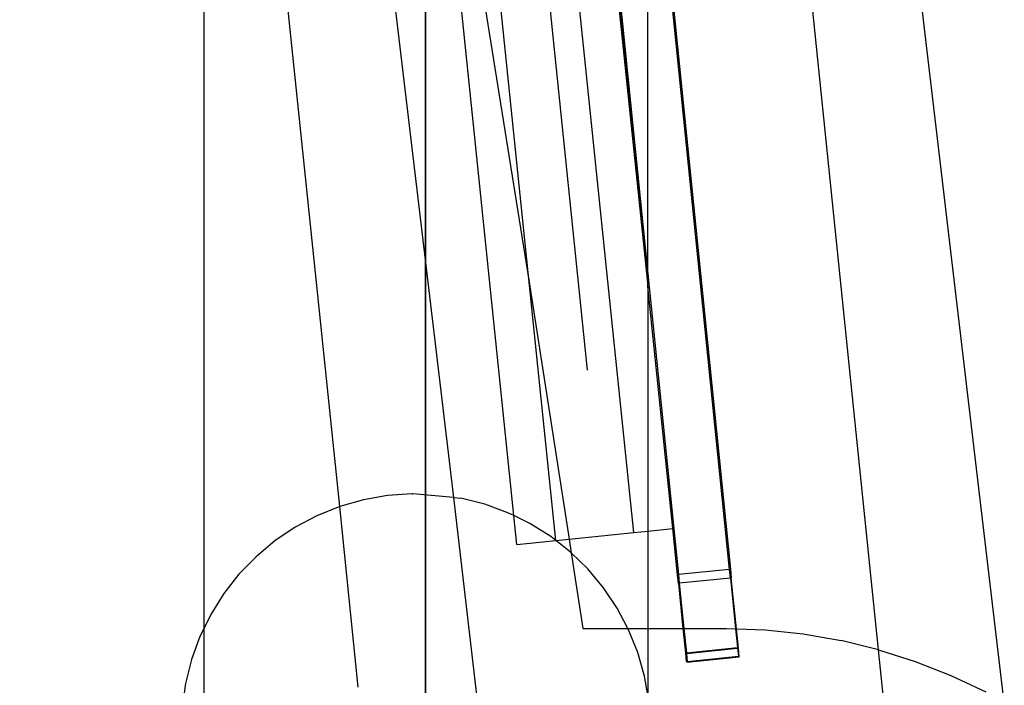
# Model space of a CAD drawing. Units: millimetres. Extents: x -6302 to 6754, y -5874 to 6205.
# Drawn here: x -2864 to -2788, y 2221 to 2272 of the extents above; entities that cross this region are included whole.
import ezdxf

# ---------------------------------------------------------------- set-up
doc = ezdxf.new("R2010")
doc.units = ezdxf.units.MM

msp = doc.modelspace()

# ---------------------------------------------------------------- linework, layer by layer
for p, q in [((-2820.331, 2245.099), (-2863.763, 2666.269)), ((-2798.087, 2223.726), (-2808.147, 2321.538)), ((-2788.469, 2219.694), (-2800.542, 2321.538)), ((-2832.727, 1877.787), (-2832.727, 2295.303)), ((-2819.404, 2288.693), (-2815.727, 2252.476)), ((-2815.727, 2251.798), (-2819.404, 2288.693)), ((-2815.727, 2251.798), (-2819.375, 2286.891)), ((-2824.809, 2251.841), (-2828.328, 2285.968)), ((-2816.802, 2232.69), (-2822.359, 2286.584)), ((-2849.693, 2285.559), (-2849.693, 2225.325)), ((-2815.727, 2252.476), (-2815.727, 2285.587)), ((-2829.648, 2282.126), (-2824.809, 2251.841)), ((-2809.479, 2229.862), (-2814.775, 2282.022)), ((-2814.707, 2282.029), (-2809.411, 2229.876)), ((-2839.287, 2234.678), (-2843.618, 2276.332)), ((-2832.727, 2276.257), (-2832.727, 2271.463)), ((-2835.019, 2272.586), (-2830.588, 2235.362)), ((-2825.984, 2233.987), (-2829.958, 2272.527)), ((-2832.727, 2271.463), (-2832.727, 2266.61)), ((-2832.727, 2266.61), (-2832.727, 2261.716)), ((-2832.727, 2261.716), (-2832.727, 2256.803)), ((-2832.727, 2256.803), (-2832.727, 2222.287)), ((-2815.727, 2252.476), (-2813.391, 2229.472)), ((-2815.727, 2252.476), (-2815.727, 2251.798)), ((-2822.77, 2232.074), (-2824.809, 2251.841)), ((-2824.809, 2251.841), (-2821.751, 2232.179)), ((-2815.727, 2251.507), (-2815.727, 2251.798)), ((-2813.818, 2232.997), (-2815.727, 2251.507)), ((-2815.727, 2251.507), (-2815.727, 2232.8)), ((-2835.63, 2235.517), (-2837.481, 2235.193)), ((-2833.756, 2235.645), (-2835.63, 2235.517)), ((-2833.701, 2235.64), (-2833.756, 2235.645)), ((-2833.728, 2235.642), (-2833.701, 2235.64)), ((-2830.588, 2235.362), (-2833.701, 2235.64)), ((-2837.481, 2235.193), (-2839.287, 2234.678)), ((-2830.588, 2235.362), (-2828.816, 2220.033)), ((-2830.588, 2235.362), (-2830.036, 2235.313)), ((-2828.197, 2234.853), (-2830.036, 2235.313)), ((-2826.432, 2234.207), (-2828.197, 2234.853)), ((-2839.287, 2234.678), (-2841.03, 2233.977)), ((-2837.888, 2220.855), (-2839.287, 2234.678)), ((-2825.984, 2233.987), (-2826.432, 2234.207)), ((-2824.745, 2233.381), (-2825.984, 2233.987)), ((-2825.755, 2231.766), (-2825.984, 2233.987)), ((-2841.03, 2233.977), (-2842.691, 2233.098)), ((-2823.154, 2232.382), (-2824.745, 2233.381)), ((-2842.691, 2233.098), (-2844.25, 2232.049)), ((-2821.751, 2232.179), (-2816.802, 2232.69)), ((-2816.802, 2232.69), (-2815.727, 2232.8)), ((-2815.727, 2232.8), (-2813.818, 2232.997)), ((-2815.727, 2232.8), (-2815.727, 2225.351)), ((-2813.458, 2229.458), (-2813.818, 2232.997)), ((-2844.25, 2232.049), (-2845.691, 2230.843)), ((-2825.755, 2231.766), (-2822.77, 2232.074)), ((-2822.77, 2232.074), (-2823.154, 2232.382)), ((-2822.77, 2232.074), (-2821.751, 2232.179)), ((-2821.676, 2231.222), (-2822.77, 2232.074)), ((-2821.751, 2232.179), (-2821.589, 2231.137)), ((-2821.589, 2231.137), (-2821.676, 2231.222)), ((-2820.327, 2229.914), (-2821.589, 2231.137)), ((-2821.589, 2231.137), (-2820.689, 2225.351)), ((-2845.691, 2230.843), (-2846.999, 2229.493)), ((-2846.999, 2229.493), (-2848.158, 2228.014)), ((-2819.122, 2228.472), (-2820.327, 2229.914)), ((-2813.391, 2229.472), (-2813.458, 2229.458)), ((-2809.479, 2229.862), (-2813.391, 2229.472)), ((-2813.391, 2229.472), (-2813.323, 2228.809)), ((-2809.479, 2229.862), (-2809.411, 2229.876)), ((-2809.411, 2229.199), (-2809.479, 2229.862)), ((-2809.411, 2229.876), (-2809.344, 2229.213)), ((-2813.391, 2228.795), (-2813.458, 2229.458)), ((-2813.323, 2228.809), (-2813.391, 2228.795)), ((-2813.391, 2228.795), (-2813.041, 2225.351)), ((-2809.411, 2229.199), (-2813.323, 2228.809)), ((-2813.323, 2228.809), (-2812.972, 2225.351)), ((-2809.411, 2229.199), (-2809.344, 2229.213)), ((-2809.411, 2229.199), (-2809.018, 2225.325)), ((-2808.949, 2225.323), (-2809.344, 2229.213)), ((-2848.158, 2228.014), (-2849.156, 2226.422)), ((-2818.074, 2226.912), (-2819.122, 2228.472)), ((-2817.248, 2225.351), (-2818.074, 2226.912)), ((-2849.156, 2226.422), (-2849.693, 2225.325)), ((-2849.693, 2225.325), (-2849.983, 2224.733)), ((-2849.693, 2225.325), (-2849.693, 2218.653)), ((-2820.689, 2225.351), (-2817.248, 2225.351)), ((-2817.195, 2225.251), (-2817.248, 2225.351)), ((-2817.248, 2225.351), (-2815.727, 2225.351)), ((-2816.495, 2223.507), (-2817.195, 2225.251)), ((-2815.727, 2225.351), (-2813.041, 2225.351)), ((-2815.727, 2225.351), (-2815.727, 2220.246)), ((-2813.041, 2225.351), (-2812.852, 2223.489)), ((-2813.041, 2225.351), (-2812.972, 2225.351)), ((-2812.972, 2225.351), (-2812.784, 2223.496)), ((-2812.972, 2225.351), (-2809.703, 2225.351)), ((-2809.703, 2225.351), (-2809.018, 2225.325)), ((-2809.018, 2225.325), (-2808.872, 2223.893)), ((-2809.018, 2225.325), (-2808.949, 2225.323)), ((-2808.949, 2225.323), (-2806.764, 2225.241)), ((-2808.799, 2223.851), (-2808.949, 2225.323)), ((-2806.764, 2225.241), (-2803.84, 2224.932)), ((-2849.983, 2224.733), (-2850.629, 2222.968)), ((-2803.84, 2224.932), (-2800.943, 2224.427)), ((-2798.087, 2223.726), (-2800.943, 2224.427)), ((-2815.98, 2221.699), (-2816.495, 2223.507)), ((-2812.852, 2223.489), (-2812.784, 2223.496)), ((-2812.852, 2223.489), (-2812.785, 2222.826)), ((-2812.784, 2223.496), (-2808.872, 2223.893)), ((-2812.784, 2223.496), (-2812.779, 2223.447)), ((-2812.779, 2223.447), (-2808.867, 2223.844)), ((-2812.779, 2223.447), (-2812.717, 2222.833)), ((-2808.872, 2223.893), (-2808.867, 2223.844)), ((-2808.867, 2223.844), (-2808.799, 2223.851)), ((-2808.867, 2223.844), (-2808.805, 2223.23)), ((-2808.732, 2223.188), (-2808.799, 2223.851)), ((-2796.777, 2211.282), (-2798.087, 2223.726)), ((-2798.087, 2223.726), (-2795.285, 2222.834)), ((-2850.629, 2222.968), (-2851.086, 2221.145)), ((-2812.785, 2222.826), (-2812.717, 2222.833)), ((-2812.717, 2222.833), (-2808.805, 2223.23)), ((-2812.717, 2222.833), (-2812.712, 2222.784)), ((-2812.712, 2222.784), (-2808.732, 2223.188)), ((-2808.805, 2223.23), (-2808.732, 2223.188)), ((-2795.285, 2222.834), (-2792.55, 2221.755)), ((-2832.727, 2222.287), (-2832.727, 2152.287)), ((-2815.727, 2220.246), (-2815.98, 2221.699)), ((-2792.55, 2221.755), (-2789.894, 2220.493)), ((-2851.086, 2221.145), (-2851.351, 2219.284))]:
    msp.add_line(p, q)

doc.saveas('drawing.dxf')
